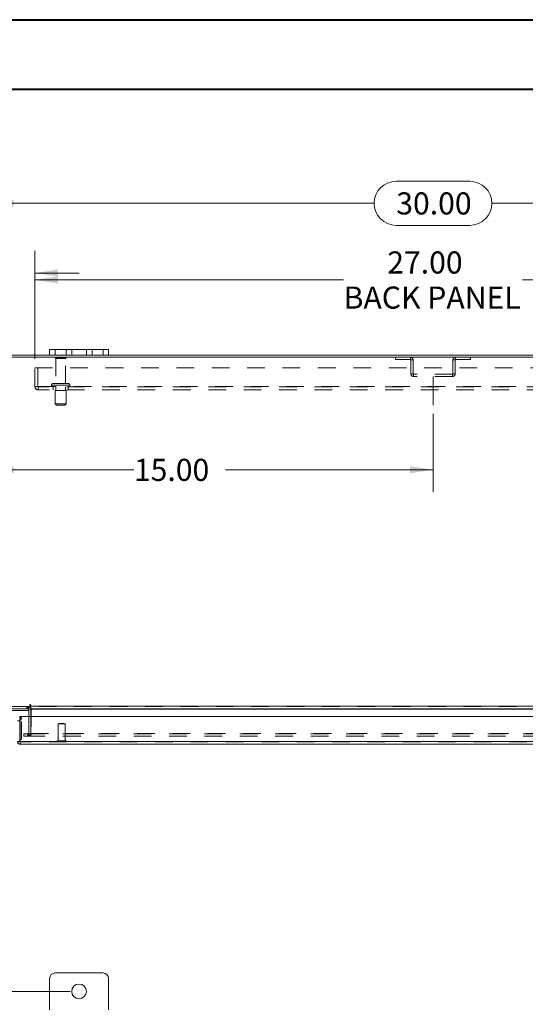
# Model space of a CAD drawing. Units: inches. Extents: x 0 to 23.4, y 0 to 16.5.
# Drawn here: x 2.9 to 5.7, y 11 to 16.5 of the extents above; entities that cross this region are included whole.
import ezdxf

# ---------------------------------------------------------------- set-up
doc = ezdxf.new("R2010")
doc.units = ezdxf.units.IN
doc.header["$MEASUREMENT"] = 0
doc.linetypes.add('CENTERX2', pattern=[0.8, 0.5, -0.1, 0.1, -0.1])
doc.linetypes.add('HIDDEN', pattern=[0.075, 0.05, -0.025])
doc.styles.add('SLDTEXTSTYLE0', font='TXT', dxfattribs={"width": 0.75})
doc.dimstyles.new('SLDDIMSTYLE0', dxfattribs={"dimtxt": 0.125, "dimasz": 0.13, "dimexe": 0, "dimexo": 0.0625, "dimgap": 0.03125, "dimtad": 0, "dimtih": 1, "dimtoh": 1, "dimlfac": 6, "dimrnd": 1e-09, "dimzin": 12, "dimdsep": 46, "dimtxsty": 'SLDTEXTSTYLE0', "dimsah": 1, "dimcen": 0.09, "dimadec": 0, "dimazin": 3, "dimtfac": 1, "dimtofl": 0, "dimtmove": 0, "dimatfit": 3, "dimfxl": 1, "dimfrac": 2, "dimtolj": 1, "dimtzin": 12, "dimarcsym": 0})
doc.dimstyles.new('SLDDIMSTYLE1', dxfattribs={"dimtxt": 0.125, "dimasz": 0.13, "dimexe": 0, "dimexo": 0.0625, "dimgap": 0.03125, "dimtad": 0, "dimtih": 1, "dimtoh": 1, "dimlfac": 6, "dimrnd": 1e-09, "dimzin": 4, "dimdsep": 46, "dimtxsty": 'SLDTEXTSTYLE0', "dimsah": 1, "dimcen": 0.09, "dimadec": 0, "dimazin": 1, "dimtfac": 1, "dimtofl": 0, "dimtmove": 0, "dimatfit": 3, "dimfxl": 1, "dimfrac": 2, "dimtolj": 1, "dimtzin": 12, "dimarcsym": 0})
doc.dimstyles.new('SLDDIMSTYLE2', dxfattribs={"dimtxt": 0.125, "dimasz": 0.13, "dimexe": 0, "dimexo": 0.0625, "dimgap": 0.03125, "dimtad": 0, "dimtih": 1, "dimtoh": 1, "dimlfac": 6, "dimrnd": 1e-09, "dimzin": 4, "dimdsep": 46, "dimtxsty": 'SLDTEXTSTYLE0', "dimsah": 1, "dimcen": 0.09, "dimadec": 0, "dimazin": 1, "dimtfac": 1, "dimtmove": 0, "dimatfit": 0, "dimfxl": 1, "dimfrac": 2, "dimtolj": 1, "dimtzin": 12, "dimarcsym": 0})

# ---------------------------------------------------------------- blocks, each defined once
blk = doc.blocks.new('_D')
at = {"color": 7, "linetype": 'Continuous', "lineweight": 0}
for p, q in [((3.1587, 11.0492), (1.2451, 11.0492)), ((1.3701, 11.0492), (1.3701, 8.5734)), ((1.3701, 4.8409), (1.3701, 8.375)), ((3.1587, 4.8409), (1.2451, 4.8409))]:
    blk.add_line(p, q, dxfattribs=at)
for points in [[(1.3701, 11.0492), (1.3501, 10.9192), (1.3901, 10.9192)], [(1.3701, 4.8409), (1.3901, 4.9709), (1.3501, 4.9709)]]:
    blk.add_solid(points, dxfattribs=at)
at = {"color": 7, "linetype": 'Continuous', "lineweight": 0, "insert": (1.1115, 8.5361, -0.7487), "char_height": 0.125, "attachment_point": 1, "style": 'SLDTEXTSTYLE0'}
blk.add_mtext('37.25', dxfattribs=at)
blk = doc.blocks.new('_D_3')
at = {"color": 7, "linetype": 'Continuous', "lineweight": 0}
for p, q in [((5.2087, 14.3145), (5.2087, 13.8739)), ((2.7087, 13.9989), (3.5183, 13.9989)), ((5.2087, 13.9989), (4.0355, 13.9989))]:
    blk.add_line(p, q, dxfattribs=at)
for points in [[(2.7087, 13.9989), (2.8387, 13.9789), (2.8387, 14.0189)], [(5.2087, 13.9989), (5.0787, 14.0189), (5.0787, 13.9789)]]:
    blk.add_solid(points, dxfattribs=at)
at = {"color": 7, "linetype": 'Continuous', "lineweight": 0, "insert": (3.5183, 14.0608, 0.0007), "char_height": 0.125, "attachment_point": 1, "style": 'SLDTEXTSTYLE0'}
blk.add_mtext('15.00', dxfattribs=at)
blk = doc.blocks.new('_D_4')
at = {"color": 7, "linetype": 'Continuous', "lineweight": 0}
for p, q in [((2.7087, 14.6827), (2.7087, 15.6306)), ((5.0009, 15.6302), (5.4165, 15.6302)), ((7.7087, 14.6827), (7.7087, 15.6306)), ((2.7087, 15.5056), (4.8763, 15.5056)), ((7.7087, 15.5056), (5.5411, 15.5056)), ((5.4165, 15.381), (5.0009, 15.381))]:
    blk.add_line(p, q, dxfattribs=at)
for centre, start, end in [((5.0009, 15.5056), 90, 270), ((5.4165, 15.5056), 270, 90)]:
    blk.add_arc(centre, 0.1246, start, end, dxfattribs=at)
for points in [[(2.7087, 15.5056), (2.8387, 15.4856), (2.8387, 15.5256)], [(7.7087, 15.5056), (7.5787, 15.5256), (7.5787, 15.4856)]]:
    blk.add_solid(points, dxfattribs=at)
at = {"color": 7, "linetype": 'Continuous', "lineweight": 0, "insert": (5.0009, 15.5675, 0.0007), "char_height": 0.125, "attachment_point": 1, "style": 'SLDTEXTSTYLE0'}
blk.add_mtext('30.00', dxfattribs=at)
blk = doc.blocks.new('_D_6')
at = {"color": 7, "linetype": 'Continuous', "lineweight": 0}
for p, q in [((2.7087, 14.6827), (2.7087, 15.2365)), ((2.9587, 14.6259), (2.9587, 15.2365)), ((2.7087, 15.1115), (2.4484, 15.1115)), ((2.9587, 15.1115), (3.2087, 15.1115))]:
    blk.add_line(p, q, dxfattribs=at)
for points in [[(2.7087, 15.1115), (2.5787, 15.1315), (2.5787, 15.0915)], [(2.9587, 15.1115), (3.0887, 15.0915), (3.0887, 15.1315)]]:
    blk.add_solid(points, dxfattribs=at)
at = {"color": 7, "linetype": 'Continuous', "lineweight": 0, "char_height": 0.125, "attachment_point": 1, "style": 'SLDTEXTSTYLE0'}
for s, insert in [('1.50', (1.7092, 15.1734, 0.0007)), ('TYP', (2.1809, 15.1734, 0.0007))]:
    blk.add_mtext(s, dxfattribs=dict(at, insert=insert))
blk = doc.blocks.new('_D_7')
at = {"color": 7, "linetype": 'Continuous', "lineweight": 0}
for p, q in [((2.9587, 14.6259), (2.9587, 15.1973)), ((7.4587, 14.6259), (7.4587, 15.1973)), ((2.9587, 15.0723), (4.7035, 15.0723)), ((7.4587, 15.0723), (5.7139, 15.0723))]:
    blk.add_line(p, q, dxfattribs=at)
for points in [[(2.9587, 15.0723), (3.0887, 15.0523), (3.0887, 15.0923)], [(7.4587, 15.0723), (7.3287, 15.0923), (7.3287, 15.0523)]]:
    blk.add_solid(points, dxfattribs=at)
at = {"color": 7, "linetype": 'Continuous', "lineweight": 0, "char_height": 0.125, "attachment_point": 1, "style": 'SLDTEXTSTYLE0'}
for s, insert in [('27.00', (4.9501, 15.2335, 0.0007)), ('BACK PANEL', (4.7035, 15.035, 0.0007))]:
    blk.add_mtext(s, dxfattribs=dict(at, insert=insert))

msp = doc.modelspace()

# ---------------------------------------------------------------- linework, layer by layer
at = {"color": 7, "linetype": 'Continuous', "lineweight": 40}
for p, q in [((0.0031, 16.54389), (23.38893, 16.54389)), ((0.98736, 16.15019), (22.99523, 16.15019))]:
    msp.add_line(p, q, dxfattribs=at)
at = {"color": 7, "linetype": 'Continuous', "lineweight": 15}
for p, q in [((3.04202, 14.6473), (2.72331, 14.6473)), ((3.04202, 14.6473), (3.04202, 14.67864)), ((3.04202, 14.67864), (3.07369, 14.67864)), ((3.07369, 14.6473), (3.04202, 14.6473)), ((3.07369, 14.67864), (3.07369, 14.6473)), ((3.34369, 14.67864), (3.07369, 14.67864)), ((3.34369, 14.6473), (3.07369, 14.6473)), ((3.34369, 14.6473), (3.34369, 14.67864)), ((3.34369, 14.67864), (3.37536, 14.67864)), ((3.37536, 14.6473), (3.34369, 14.6473)), ((3.37536, 14.67864), (3.37536, 14.6473)), ((7.04202, 14.6473), (3.37536, 14.6473)), ((7.69624, 14.63485), (2.72114, 14.63485)), ((2.72114, 12.65975), (2.9296, 12.65975)), ((2.92541, 12.6473), (2.72331, 12.6473)), ((2.92541, 12.6473), (2.92541, 12.65975)), ((2.92541, 12.64514), (2.92541, 12.60348)), ((2.9296, 12.66814), (2.9296, 12.65975)), ((2.93582, 12.66192), (2.93582, 12.66814)), ((2.93582, 12.66192), (7.48156, 12.66192)), ((2.93582, 12.6473), (2.93582, 12.66192)), ((7.48156, 12.6473), (2.93582, 12.6473)), ((2.93582, 12.6473), (2.93582, 12.64514)), ((2.93582, 12.60348), (2.93582, 12.64514)), ((2.81003, 12.63689), (2.92541, 12.63689)), ((2.87293, 12.5797), (2.87293, 12.58865)), ((2.87529, 12.46182), (2.87529, 12.60348)), ((2.87529, 12.60348), (7.53834, 12.60348)), ((2.87293, 12.5797), (2.86048, 12.5797)), ((2.87293, 12.46182), (2.87293, 12.5797)), ((2.87293, 12.47632), (2.87529, 12.47632)), ((2.86048, 12.46182), (2.87293, 12.46182)), ((2.8751, 12.45965), (2.8751, 12.4472)), ((7.53853, 12.4472), (2.8751, 12.4472)), ((7.53834, 12.46182), (2.87529, 12.46182)), ((3.34369, 11.15336), (3.07369, 11.15336)), ((3.04202, 11.1217), (3.04202, 10.94503)), ((3.37536, 10.94503), (3.37536, 11.1217))]:
    msp.add_line(p, q, dxfattribs=at)
at = {"color": 7, "linetype": 'HIDDEN', "lineweight": 0}
for p, q in [((3.07369, 14.6473), (3.07369, 14.67864)), ((3.13536, 14.67864), (3.13536, 14.6473)), ((3.16702, 14.6473), (3.16702, 14.67864)), ((3.16702, 14.67864), (3.16702, 14.6473)), ((3.25036, 14.6473), (3.25036, 14.67864)), ((3.25036, 14.6473), (3.25036, 14.67864)), ((3.28202, 14.6473), (3.28202, 14.67864)), ((3.34369, 14.67864), (3.34369, 14.6473)), ((3.13619, 14.63302), (3.07286, 14.63302)), ((3.13202, 14.62885), (3.07702, 14.62885)), ((3.07702, 14.62885), (3.07702, 14.48635)), ((3.13202, 14.48635), (3.13202, 14.62885)), ((4.99614, 14.63485), (4.99614, 14.6224)), ((4.99614, 14.6224), (5.08152, 14.6224)), ((5.08152, 14.6224), (5.08152, 14.63485)), ((5.08369, 14.62024), (5.08369, 14.54114)), ((5.08369, 14.62024), (5.09614, 14.62024)), ((5.09614, 14.62024), (5.09614, 14.54114)), ((5.33369, 14.62024), (5.32124, 14.62024)), ((5.32124, 14.54114), (5.32124, 14.62024)), ((5.33369, 14.54114), (5.33369, 14.62024)), ((5.33586, 14.6224), (5.33586, 14.63485)), ((5.33586, 14.6224), (5.42124, 14.6224)), ((5.42124, 14.63485), (5.42124, 14.6224)), ((2.95869, 14.57585), (7.45869, 14.57585)), ((2.95869, 14.47035), (2.95869, 14.57585)), ((2.97602, 14.57585), (2.97602, 14.47035)), ((5.09614, 14.54114), (5.08369, 14.54114)), ((5.09831, 14.53897), (5.09831, 14.52652)), ((5.31907, 14.53897), (5.09831, 14.53897)), ((5.31907, 14.53897), (5.31907, 14.52652)), ((5.32124, 14.54114), (5.33369, 14.54114)), ((3.05244, 14.47802), (3.15634, 14.47802)), ((3.05244, 14.47802), (3.05244, 14.47652)), ((3.05244, 14.47652), (3.15634, 14.47652)), ((3.15641, 14.47802), (3.05245, 14.47802)), ((3.15641, 14.47652), (3.05245, 14.47652)), ((3.15661, 14.47802), (3.05275, 14.47802)), ((3.15661, 14.47652), (3.05275, 14.47652)), ((3.14827, 14.48635), (3.06077, 14.48635)), ((3.15661, 14.47652), (3.15661, 14.47802)), ((5.31907, 14.52652), (5.09831, 14.52652)), ((2.95869, 14.47035), (2.97819, 14.47035)), ((2.97819, 14.47035), (7.43919, 14.47035)), ((2.97819, 14.47035), (2.97819, 14.45085)), ((7.43919, 14.46819), (2.97819, 14.46819)), ((7.43919, 14.45085), (2.97819, 14.45085)), ((3.06286, 14.46819), (3.06286, 14.45085)), ((3.13577, 14.44735), (3.07327, 14.44735)), ((3.07327, 14.44735), (3.07327, 14.37235)), ((3.07702, 14.46819), (3.07702, 14.44735)), ((3.13202, 14.44735), (3.13202, 14.46819)), ((3.13577, 14.37235), (3.13577, 14.44735)), ((3.14619, 14.45085), (3.14619, 14.46819)), ((3.13577, 14.37235), (3.07327, 14.37235)), ((3.07327, 14.37235), (3.08161, 14.36402)), ((3.12744, 14.36402), (3.13577, 14.37235)), ((3.12744, 14.36402), (3.08161, 14.36402)), ((2.9139, 12.65975), (2.9139, 12.6473)), ((2.91702, 12.6473), (2.91702, 12.65975)), ((2.92324, 12.6473), (2.92324, 12.65975)), ((2.92541, 12.65959), (2.92324, 12.65975)), ((2.92541, 12.64514), (2.92541, 12.6473)), ((2.92541, 12.64514), (2.93786, 12.64514)), ((7.48156, 12.66192), (2.93582, 12.66192)), ((7.48156, 12.65975), (2.93582, 12.65975)), ((2.93582, 12.64514), (7.48156, 12.64514)), ((2.93582, 12.64514), (2.93786, 12.64514)), ((2.93786, 12.64514), (2.93786, 12.5077)), ((2.87293, 12.58865), (2.88335, 12.58865)), ((2.87529, 12.58865), (2.88335, 12.58865)), ((2.88335, 12.47632), (2.88335, 12.58865)), ((2.92541, 12.60348), (2.92541, 12.5077)), ((2.93582, 12.5077), (2.93582, 12.60348)), ((3.09408, 12.56464), (3.0908, 12.56135)), ((3.12887, 12.56135), (3.0908, 12.56135)), ((3.0908, 12.56135), (3.0908, 12.46621)), ((3.12689, 12.56464), (3.09408, 12.56464)), ((3.13017, 12.56135), (3.12689, 12.56464)), ((3.13017, 12.56135), (3.12887, 12.56135)), ((3.13017, 12.46621), (3.13017, 12.56135)), ((2.87529, 12.47632), (2.88335, 12.47632)), ((2.89619, 12.49309), (2.89619, 12.50554)), ((2.89672, 12.50554), (2.89619, 12.50554)), ((2.89672, 12.49309), (2.89619, 12.49309)), ((2.89672, 12.49309), (2.89672, 12.50554)), ((2.89672, 12.50554), (2.91755, 12.50554)), ((2.91755, 12.49309), (2.89672, 12.49309)), ((2.91755, 12.49309), (2.91755, 12.50554)), ((2.91755, 12.50554), (7.49983, 12.50554)), ((2.91755, 12.49309), (7.49983, 12.49309)), ((2.92324, 12.50554), (2.92324, 12.49309)), ((2.92541, 12.5077), (2.93786, 12.5077)), ((2.92593, 12.50554), (2.92593, 12.49309)), ((2.93582, 12.5077), (7.48156, 12.5077)), ((2.93582, 12.5077), (2.93582, 12.50554)), ((2.93582, 12.50554), (2.93582, 12.49309)), ((7.53853, 12.45965), (2.8751, 12.45965)), ((2.87529, 12.46182), (7.53834, 12.46182)), ((3.08424, 12.46306), (3.08424, 12.4628)), ((3.13667, 12.46306), (3.08433, 12.46306)), ((3.13667, 12.4628), (3.08433, 12.4628)), ((3.13205, 12.46621), (3.08739, 12.46621)), ((3.13358, 12.46621), (3.13205, 12.46621)), ((3.13673, 12.4628), (3.13673, 12.46306))]:
    msp.add_line(p, q, dxfattribs=at)
at = {"color": 7, "linetype": 'CENTERX2', "lineweight": 0}
msp.add_line((5.20869, 14.52652), (5.20869, 14.36452), dxfattribs=at)
at = {"color": 8, "linetype": 'Continuous', "lineweight": 15}
for p, q in [((2.92541, 12.64514), (2.93582, 12.64514)), ((2.93582, 12.64514), (7.07915, 12.64514)), ((2.87293, 12.58865), (2.87529, 12.58865))]:
    msp.add_line(p, q, dxfattribs=at)
at = {"color": 7, "linetype": 'Continuous', "lineweight": 15, "flags": 128}
msp.add_lwpolyline([(2.87077, 12.60123), (2.87322, 12.60099), (2.87529, 12.60039)], dxfattribs=at)
at = {"color": 7, "linetype": 'Continuous', "lineweight": 15}
msp.add_circle((3.20869, 11.0492), 0.04167, dxfattribs=at)
at = {"color": 7, "linetype": 'HIDDEN', "lineweight": 0}
for centre, radius, start, end in [((3.07631, 14.63069), 0.00417, 90, 145.9442), ((3.07702, 14.63302), 0.00417, 180, 270), ((3.13202, 14.63302), 0.00417, 270, 0), ((3.13274, 14.63069), 0.00417, 34.0558, 90), ((5.08152, 14.62024), 0.01462, 0, 90), ((5.08152, 14.62024), 0.00217, 0, 90), ((5.33586, 14.62024), 0.01462, 90, 180), ((5.33586, 14.62024), 0.00217, 90, 180), ((5.09831, 14.54114), 0.01462, 180, 270), ((5.09831, 14.54114), 0.00217, 180, 270), ((5.31907, 14.54114), 0.00217, 270, 0), ((5.31907, 14.54114), 0.01462, 270, 0), ((3.06077, 14.47802), 0.00833, 90, 180), ((3.06077, 14.47652), 0.00833, 180, 270), ((3.14827, 14.47802), 0.00833, 0, 90), ((3.14827, 14.47652), 0.00833, 270, 0), ((2.97819, 14.47035), 0.0195, 180, 270), ((2.97819, 14.47035), 0.00217, 180, 270), ((2.92324, 12.64514), 0.01462, 0, 30.58341), ((2.87077, 12.58865), 0.01258, 0, 68.9306), ((2.92324, 12.5077), 0.00217, 270, 0), ((2.92324, 12.5077), 0.01462, 270, 0), ((3.08739, 12.46306), 0.00315, 90, 180), ((3.08739, 12.4628), 0.00315, 180, 270), ((3.13358, 12.46306), 0.00315, 0, 90), ((3.13358, 12.4628), 0.00315, 270, 0)]:
    msp.add_arc(centre, radius, start, end, dxfattribs=at)
at = {"color": 7, "linetype": 'Continuous', "lineweight": 15}
for centre, radius, start, end in [((2.92324, 12.64514), 0.00217, 0, 90), ((2.92324, 12.64514), 0.01462, 30.58341, 81.47548), ((2.93271, 12.66814), 0.00311, 0, 180), ((3.07369, 11.1217), 0.03167, 90, 180), ((3.34369, 11.1217), 0.03167, 0, 90)]:
    msp.add_arc(centre, radius, start, end, dxfattribs=at)
for points in [[(2.86048, 12.46182), (2.8607, 12.4599), (2.86114, 12.45607), (2.86452, 12.45124), (2.86935, 12.44786), (2.87318, 12.44742), (2.8751, 12.4472)], [(2.87293, 12.46182), (2.87297, 12.46153), (2.87303, 12.46096), (2.87353, 12.46025), (2.87425, 12.45975), (2.87482, 12.45968), (2.8751, 12.45965)], [(2.8751, 12.4472), (2.87512, 12.44742), (2.87515, 12.44786), (2.87519, 12.45124), (2.87524, 12.45607), (2.87527, 12.4599), (2.87529, 12.46182)]]:
    msp.add_open_spline(points, degree=3, dxfattribs=at)

# ---------------------------------------------------------------- dimensions: what is measured, and where the dimension line sits
at = {"color": 7, "linetype": 'Continuous', "lineweight": 0}
for base, p2, picture, middle in [((7.70869, 15.5056), (7.70869, 14.63269), '_D_4', (5.20869, 15.5056)), ((5.20869, 13.99893), (5.20869, 14.36452), '_D_3', (3.77694, 13.99893))]:
    dim = msp.add_linear_dim(base=base, p1=(2.70869, 14.63269), p2=p2, dimstyle='SLDDIMSTYLE1', dxfattribs=at)
    dim.commit()
    dim.dimension.update_dxf_attribs({"geometry": picture, "text_midpoint": middle, "dimtype": 160})
for base, p2, text, dimstyle, picture, middle in [((2.70869, 15.11152), (2.70869, 14.63269), '<> TYP', 'SLDDIMSTYLE2', '_D_6', (2.07877, 15.11152)), ((7.45869, 15.07234), (7.45869, 14.57585), '<>\\PBACK PANEL', 'SLDDIMSTYLE1', '_D_7', (5.20869, 15.07234))]:
    dim = msp.add_linear_dim(base=base, p1=(2.95869, 14.57585), p2=p2, text=text, dimstyle=dimstyle, dxfattribs=at)
    dim.commit()
    dim.dimension.update_dxf_attribs({"geometry": picture, "text_midpoint": middle, "dimtype": 160})
dim = msp.add_linear_dim(base=(1.37011, 11.0492), p1=(3.20869, 4.84086), p2=(3.20869, 11.0492), angle=90, dimstyle='SLDDIMSTYLE0', dxfattribs=at)
dim.commit()
dim.dimension.update_dxf_attribs({"geometry": '_D', "text_midpoint": (1.37011, 8.47423), "dimtype": 160})

doc.saveas('drawing.dxf')
